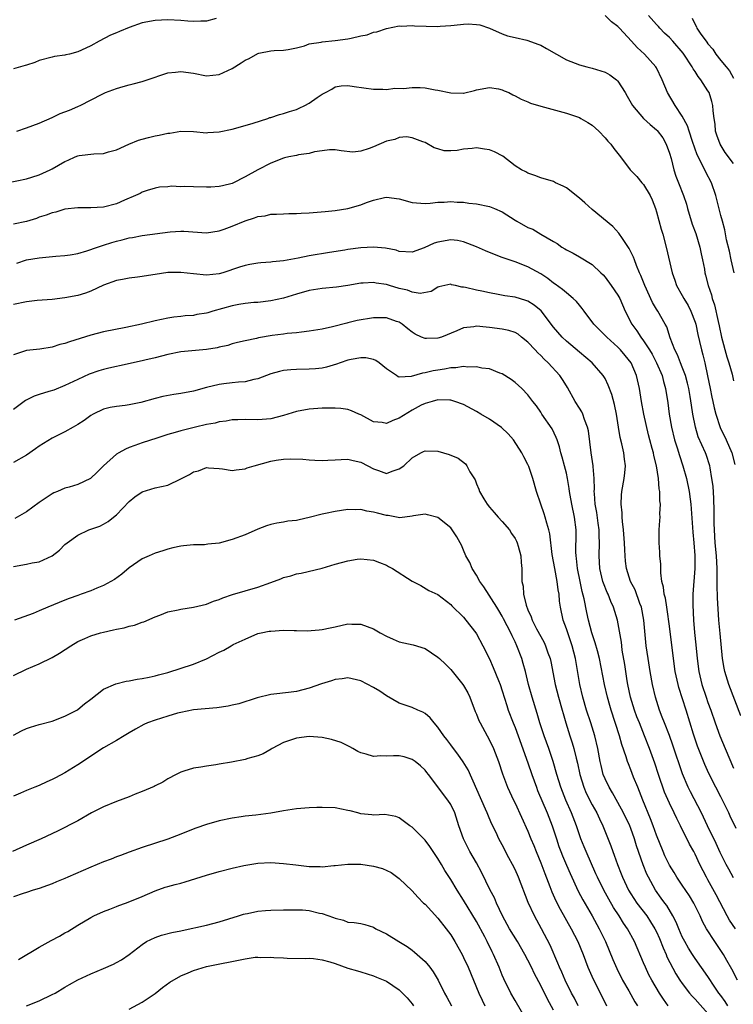
# Model space of a CAD drawing. Units: inches. Extents: x 2544000 to 2547000, y 1557000 to 1560000.
# Drawn here: x 2544532 to 2544643, y 1557761 to 1557914 of the extents above; entities that cross this region are included whole.
import ezdxf

# ---------------------------------------------------------------- set-up
doc = ezdxf.new("R2010")
doc.units = ezdxf.units.IN
doc.header["$MEASUREMENT"] = 0
doc.layers.add('LD25441557_2ft', color=95, linetype='Continuous')

msp = doc.modelspace()

# ---------------------------------------------------------------- linework, layer by layer
at = {"layer": 'LD25441557_2ft'}
for points, elevation in [([(2544562.53, 1557914.53), (2544561, 1557914.11), (2544560.11, 1557914.11), (2544559, 1557914.08), (2544558.12, 1557914.13), (2544557, 1557914.22), (2544555, 1557914.33), (2544553, 1557914.24), (2544551, 1557913.84), (2544549, 1557913.12), (2544547.49, 1557912.51), (2544547, 1557912.28), (2544546.08, 1557911.92), (2544544.31, 1557911), (2544543, 1557910.29), (2544541.59, 1557909.59), (2544541, 1557909.34), (2544539.71, 1557909), (2544539.13, 1557908.87), (2544539, 1557908.81), (2544537.37, 1557908.63), (2544537, 1557908.52), (2544535, 1557907.98), (2544534.32, 1557907.68), (2544533, 1557907.28), (2544532.8, 1557907.2), (2544531, 1557906.7)], 7922), ([(2544643.06, 1557875), (2544642.59, 1557877), (2544642.34, 1557878.34), (2544641.91, 1557880.09), (2544641.65, 1557881.65), (2544641.24, 1557883), (2544641, 1557883.91), (2544640.24, 1557887), (2544639.53, 1557889), (2544638.65, 1557890.65), (2544638.05, 1557891.95), (2544637.33, 1557893.33), (2544636.59, 1557895.41), (2544636.06, 1557897), (2544635.82, 1557897.82), (2544635, 1557899.34), (2544633.9, 1557901), (2544632.71, 1557903), (2544631.86, 1557905), (2544631, 1557906.86), (2544630.92, 1557907), (2544629.13, 1557909), (2544628.01, 1557910.01), (2544627.11, 1557911), (2544625.25, 1557913), (2544625.12, 1557913.12), (2544625, 1557913.26), (2544624.01, 1557914.01), (2544623, 1557915.01)], 7922), ([(2544643, 1557891.96), (2544641.7, 1557893.7), (2544640.89, 1557895), (2544640.4, 1557896.4), (2544640.2, 1557897), (2544640.1, 1557898.1), (2544639.96, 1557899), (2544639.81, 1557900.19), (2544639.78, 1557901), (2544639.62, 1557901.62), (2544639.17, 1557903), (2544639, 1557903.29), (2544637.89, 1557905), (2544637.49, 1557905.49), (2544637, 1557906.28), (2544636.7, 1557906.7), (2544636.57, 1557907), (2544635.26, 1557909), (2544635.15, 1557909.15), (2544633.54, 1557911), (2544633, 1557911.57), (2544632.26, 1557912.26), (2544631.54, 1557913), (2544631.3, 1557913.3), (2544631, 1557913.61), (2544629.73, 1557915)], 7920), ([(2544636.56, 1557914.56), (2544637, 1557913.59), (2544637.21, 1557913.21), (2544637.29, 1557913), (2544637.9, 1557912.1), (2544638.71, 1557911), (2544638.84, 1557910.84), (2544639, 1557910.61), (2544639.76, 1557909.76), (2544640.24, 1557909), (2544641, 1557908.02), (2544641.83, 1557907), (2544642.37, 1557906.37), (2544643, 1557905.24)], 7918), ([(2544531.52, 1557897), (2544533, 1557897.53), (2544535, 1557898.27), (2544537, 1557899.15), (2544538.26, 1557899.74), (2544539.71, 1557900.29), (2544541, 1557900.85), (2544541.11, 1557900.89), (2544541.38, 1557901), (2544544.76, 1557902.76), (2544545.29, 1557903), (2544547, 1557903.62), (2544548.04, 1557903.96), (2544549, 1557904.2), (2544549.61, 1557904.39), (2544551, 1557904.74), (2544551.8, 1557905), (2544553, 1557905.43), (2544553.61, 1557905.61), (2544555, 1557906.08), (2544556.18, 1557906.18), (2544557, 1557906.3), (2544559, 1557906.04), (2544561, 1557905.64), (2544563, 1557905.8), (2544565, 1557906.76), (2544566.38, 1557907.62), (2544567, 1557908.07), (2544567.67, 1557908.33), (2544569, 1557909.09), (2544569.13, 1557909.13), (2544571, 1557909.5), (2544571.55, 1557909.55), (2544573, 1557909.61), (2544573.71, 1557909.71), (2544575, 1557909.98), (2544576.27, 1557910.27), (2544577, 1557910.57), (2544578.86, 1557910.86), (2544579, 1557910.91), (2544581, 1557911.09), (2544583, 1557911.36), (2544583.49, 1557911.49), (2544585, 1557911.82), (2544585.99, 1557912.01), (2544587, 1557912.4), (2544587.52, 1557912.48), (2544589, 1557912.98), (2544591, 1557913.37), (2544591.33, 1557913.33), (2544593, 1557913.42), (2544593.37, 1557913.37), (2544597, 1557913.29), (2544597.34, 1557913.34), (2544599, 1557913.43), (2544599.51, 1557913.51), (2544601, 1557913.65), (2544601.69, 1557913.69), (2544603, 1557913.62), (2544603.54, 1557913.54), (2544605, 1557913), (2544607, 1557912.16), (2544607.85, 1557911.85), (2544609, 1557911.57), (2544610.83, 1557911.17), (2544611, 1557911.12), (2544612.56, 1557910.56), (2544613, 1557910.38), (2544613.89, 1557909.89), (2544617, 1557908.12), (2544619, 1557907.3), (2544620.14, 1557907), (2544621, 1557906.8), (2544623, 1557906.21), (2544623.75, 1557905.75), (2544624.79, 1557905), (2544624.91, 1557904.91), (2544625, 1557904.8), (2544626.13, 1557903), (2544626.44, 1557902.44), (2544627.29, 1557901), (2544628.99, 1557898.99), (2544630.03, 1557898.03), (2544631, 1557897.23), (2544631.11, 1557897.11), (2544631.96, 1557895.96), (2544632.52, 1557895), (2544633, 1557893.6), (2544633.26, 1557892.74), (2544633.7, 1557891), (2544634.03, 1557890.03), (2544634.44, 1557889), (2544635.19, 1557887), (2544635.64, 1557885.64), (2544635.81, 1557885), (2544636.56, 1557882.56), (2544637.1, 1557881.1), (2544637.74, 1557879), (2544637.94, 1557877.94), (2544638.16, 1557877), (2544638.44, 1557875.56), (2544638.52, 1557875), (2544638.62, 1557874.62), (2544639.04, 1557873), (2544639.55, 1557871.55), (2544639.68, 1557871), (2544640.03, 1557870.03), (2544640.57, 1557867.43), (2544640.75, 1557866.75), (2544641.12, 1557865), (2544641.92, 1557861.92), (2544642.24, 1557861), (2544642.77, 1557859.23), (2544643, 1557858.19)], 7924), ([(2544530.03, 1557889), (2544533, 1557889.62), (2544533.86, 1557889.86), (2544535, 1557890.23), (2544536.68, 1557891), (2544537, 1557891.15), (2544539, 1557892.32), (2544539.5, 1557892.5), (2544540.59, 1557893), (2544541, 1557893.17), (2544541.21, 1557893.21), (2544543.49, 1557893.49), (2544545, 1557893.55), (2544545.79, 1557893.79), (2544547, 1557894.12), (2544548.94, 1557895), (2544550.41, 1557895.59), (2544551, 1557895.78), (2544552.01, 1557896.01), (2544553, 1557896.27), (2544553.63, 1557896.37), (2544555, 1557896.69), (2544555.29, 1557896.71), (2544557, 1557897.02), (2544559, 1557896.96), (2544561, 1557896.76), (2544561.21, 1557896.79), (2544563, 1557896.91), (2544565, 1557897.34), (2544567, 1557897.89), (2544568.27, 1557898.27), (2544570.56, 1557899), (2544570.88, 1557899.12), (2544571, 1557899.14), (2544572.38, 1557899.62), (2544573, 1557899.74), (2544573.94, 1557900.06), (2544575, 1557900.39), (2544575.43, 1557900.57), (2544576.32, 1557901), (2544577, 1557901.37), (2544578.23, 1557902.23), (2544579, 1557902.74), (2544579.53, 1557903), (2544580.48, 1557903.52), (2544581, 1557903.91), (2544581.96, 1557904.04), (2544583, 1557904.13), (2544583.96, 1557903.96), (2544587, 1557903.54), (2544588.46, 1557903.54), (2544589, 1557903.49), (2544590.31, 1557903.69), (2544591.64, 1557903.64), (2544593, 1557903.8), (2544594.22, 1557903.78), (2544595, 1557903.73), (2544596.56, 1557903.44), (2544597, 1557903.38), (2544599, 1557902.97), (2544600.94, 1557902.94), (2544601, 1557902.93), (2544602.69, 1557903.31), (2544603, 1557903.43), (2544605, 1557903.82), (2544606.41, 1557903.59), (2544607, 1557903.46), (2544607.3, 1557903.3), (2544608.03, 1557903), (2544608.66, 1557902.66), (2544609, 1557902.53), (2544609.97, 1557901.97), (2544611, 1557901.57), (2544611.39, 1557901.39), (2544613, 1557900.9), (2544615.87, 1557900.13), (2544617, 1557899.8), (2544619, 1557899.11), (2544619.23, 1557899), (2544620.34, 1557898.34), (2544621, 1557897.93), (2544622.02, 1557897), (2544623, 1557895.98), (2544623.43, 1557895.43), (2544623.89, 1557895), (2544624.34, 1557894.34), (2544625.42, 1557893), (2544626.92, 1557891), (2544627.95, 1557889.95), (2544628.74, 1557889), (2544629, 1557888.72), (2544630.02, 1557887), (2544630.31, 1557886.31), (2544630.83, 1557885), (2544631, 1557884.47), (2544631.75, 1557881.75), (2544631.98, 1557881), (2544632.5, 1557879), (2544633.44, 1557875), (2544633.86, 1557873.86), (2544634.12, 1557873), (2544635, 1557871.47), (2544635.24, 1557871), (2544635.9, 1557869.9), (2544636.34, 1557869), (2544637, 1557867.3), (2544637.1, 1557867), (2544637.42, 1557865.42), (2544637.71, 1557864.29), (2544637.99, 1557863), (2544638.22, 1557862.22), (2544638.51, 1557861), (2544638.95, 1557858.95), (2544639.33, 1557857), (2544639.63, 1557855.63), (2544639.75, 1557855), (2544639.98, 1557853.98), (2544640.22, 1557853), (2544640.92, 1557850.92), (2544641.85, 1557849), (2544642.73, 1557847), (2544643.19, 1557845.19)], 7926), ([(2544644.11, 1557806.11), (2544642.23, 1557811), (2544641.61, 1557813), (2544641.51, 1557813.51), (2544641.28, 1557815), (2544640.89, 1557818.89), (2544640.7, 1557821), (2544640.47, 1557824.47), (2544640.41, 1557826.41), (2544640.41, 1557829), (2544640.31, 1557831), (2544640.12, 1557833), (2544640, 1557835), (2544639.98, 1557836.02), (2544639.97, 1557837.97), (2544639.92, 1557839.92), (2544639.8, 1557841.8), (2544639.63, 1557843), (2544639.32, 1557844.68), (2544639.27, 1557845), (2544638.72, 1557846.72), (2544638.62, 1557847), (2544637.5, 1557849.5), (2544637.04, 1557851), (2544636.66, 1557853), (2544636.42, 1557854.42), (2544636.23, 1557855.77), (2544636.02, 1557857), (2544635.83, 1557857.83), (2544635.52, 1557859), (2544635, 1557860.34), (2544634.72, 1557861), (2544634.24, 1557862.24), (2544633.84, 1557863), (2544633.14, 1557864.86), (2544632.59, 1557866.59), (2544632.34, 1557867), (2544631.21, 1557869), (2544631, 1557869.32), (2544630.38, 1557870.38), (2544629.18, 1557873), (2544628.58, 1557874.58), (2544628.37, 1557875), (2544627.88, 1557876.12), (2544627.56, 1557877), (2544627.43, 1557877.43), (2544626.77, 1557878.77), (2544625.7, 1557880.3), (2544625.15, 1557881.15), (2544624.21, 1557882.21), (2544621, 1557884.84), (2544619.87, 1557885.87), (2544619, 1557886.6), (2544617, 1557888.19), (2544616.47, 1557888.47), (2544615.3, 1557889), (2544615, 1557889.16), (2544613, 1557889.77), (2544612.1, 1557890.1), (2544611, 1557890.47), (2544610.67, 1557890.67), (2544610.01, 1557891), (2544609, 1557891.64), (2544607.1, 1557893.1), (2544605.79, 1557893.79), (2544605, 1557894.09), (2544604.23, 1557894.23), (2544603, 1557894.41), (2544602.33, 1557894.33), (2544601, 1557894.21), (2544600.02, 1557894.02), (2544599, 1557893.94), (2544597.96, 1557893.96), (2544597, 1557894.24), (2544596.43, 1557894.43), (2544595, 1557895.27), (2544594.63, 1557895.37), (2544593, 1557896), (2544592.12, 1557896.12), (2544591, 1557896.01), (2544590.28, 1557895.72), (2544589, 1557895.45), (2544587, 1557894.6), (2544586.33, 1557894.33), (2544585, 1557893.91), (2544583.76, 1557893.76), (2544581.94, 1557893.94), (2544581, 1557894.12), (2544580.13, 1557894.13), (2544579, 1557893.96), (2544577.82, 1557893.82), (2544577, 1557893.56), (2544575.34, 1557893.34), (2544575, 1557893.25), (2544573.8, 1557893), (2544573.16, 1557892.84), (2544573, 1557892.82), (2544571, 1557892.04), (2544568.98, 1557891.02), (2544567, 1557889.89), (2544565.08, 1557888.92), (2544565, 1557888.89), (2544563.49, 1557888.51), (2544563, 1557888.41), (2544561.68, 1557888.32), (2544561, 1557888.3), (2544559, 1557888.33), (2544557.59, 1557888.41), (2544557, 1557888.38), (2544555.55, 1557888.45), (2544555, 1557888.38), (2544553.69, 1557888.31), (2544553, 1557888.17), (2544551.8, 1557887.8), (2544551, 1557887.53), (2544550.68, 1557887.32), (2544549.97, 1557887), (2544548.28, 1557886.28), (2544547, 1557885.69), (2544545, 1557885.18), (2544543, 1557885.08), (2544541, 1557885.08), (2544539, 1557884.86), (2544537.56, 1557884.44), (2544537, 1557884.33), (2544536.06, 1557883.94), (2544535, 1557883.62), (2544534.55, 1557883.45), (2544533, 1557882.94), (2544531, 1557882.55)], 7928), ([(2544531.52, 1557876.48), (2544533, 1557876.99), (2544535, 1557877.34), (2544537.57, 1557877.57), (2544539, 1557877.67), (2544539.79, 1557877.79), (2544541, 1557878.01), (2544542.41, 1557878.41), (2544544.07, 1557879), (2544545, 1557879.31), (2544546.28, 1557879.72), (2544547, 1557879.91), (2544547.89, 1557880.11), (2544549, 1557880.42), (2544549.51, 1557880.49), (2544551, 1557880.78), (2544555.35, 1557881.35), (2544557, 1557881.47), (2544557.47, 1557881.47), (2544561, 1557881.21), (2544563, 1557881.52), (2544563.78, 1557881.78), (2544565, 1557882.24), (2544567, 1557883.06), (2544568.49, 1557883.51), (2544569, 1557883.72), (2544570.15, 1557883.85), (2544571, 1557884.08), (2544571.92, 1557884.08), (2544573, 1557884.17), (2544573.79, 1557884.21), (2544575, 1557884.22), (2544575.72, 1557884.28), (2544577, 1557884.33), (2544579.48, 1557884.52), (2544581, 1557884.67), (2544583, 1557884.97), (2544585, 1557885.55), (2544585.9, 1557885.9), (2544587, 1557886.29), (2544588.7, 1557886.7), (2544589, 1557886.76), (2544591, 1557886.51), (2544593, 1557885.93), (2544595, 1557885.74), (2544595.8, 1557885.8), (2544597, 1557885.96), (2544597.98, 1557885.98), (2544599, 1557886.1), (2544599.98, 1557885.98), (2544601, 1557885.96), (2544601.82, 1557885.82), (2544603, 1557885.71), (2544605, 1557885.32), (2544605.8, 1557885), (2544607, 1557884.48), (2544609, 1557883.15), (2544609.26, 1557883), (2544611, 1557882.05), (2544611.77, 1557881.77), (2544613, 1557881.01), (2544615, 1557879.84), (2544615.55, 1557879.55), (2544616.26, 1557879), (2544616.74, 1557878.74), (2544617, 1557878.56), (2544618.04, 1557878.04), (2544619, 1557877.48), (2544621, 1557876.26), (2544622.35, 1557875), (2544622.68, 1557874.68), (2544623, 1557874.31), (2544623.97, 1557873), (2544625, 1557871.5), (2544625.27, 1557871), (2544626.15, 1557869), (2544627.18, 1557867), (2544627.95, 1557865.95), (2544628.56, 1557865), (2544629, 1557864.43), (2544629.92, 1557863), (2544630.32, 1557862.32), (2544631.01, 1557861.01), (2544631.87, 1557859), (2544632.08, 1557858.08), (2544632.41, 1557857), (2544632.75, 1557854.75), (2544632.99, 1557853), (2544633.34, 1557851), (2544633.81, 1557849), (2544634.21, 1557847.79), (2544634.57, 1557846.57), (2544635.11, 1557845), (2544635.65, 1557843), (2544636.07, 1557841), (2544636.23, 1557839.77), (2544636.34, 1557839), (2544636.62, 1557835.38), (2544636.66, 1557834.66), (2544636.82, 1557833), (2544636.95, 1557831.05), (2544636.94, 1557829), (2544636.67, 1557825), (2544636.64, 1557823.36), (2544636.75, 1557821), (2544636.92, 1557819.08), (2544637.12, 1557817.12), (2544637.3, 1557815), (2544637.56, 1557813), (2544638.04, 1557811), (2544638.72, 1557809), (2544639, 1557808.18), (2544639.45, 1557807), (2544640.12, 1557805), (2544640.83, 1557803), (2544641.67, 1557801), (2544643, 1557797.99)], 7930), ([(2544643.41, 1557788.59), (2544642.48, 1557790.48), (2544642.25, 1557791), (2544641, 1557793.5), (2544640.21, 1557795), (2544639.16, 1557797.16), (2544638.54, 1557798.54), (2544637.4, 1557801.4), (2544636.77, 1557803.23), (2544635.61, 1557807), (2544634.49, 1557810.49), (2544634.37, 1557811), (2544633.92, 1557813), (2544633.62, 1557815), (2544633, 1557820.07), (2544632.65, 1557822.64), (2544632.58, 1557823), (2544632.38, 1557824.38), (2544632.21, 1557825), (2544632.11, 1557826.11), (2544631.85, 1557827), (2544631.65, 1557828.35), (2544631.66, 1557829.66), (2544631.54, 1557831), (2544631.53, 1557831.53), (2544631.43, 1557833), (2544631.43, 1557833.43), (2544631.42, 1557835), (2544631.54, 1557836.46), (2544631.55, 1557837), (2544631.52, 1557837.52), (2544631.6, 1557839), (2544631.51, 1557839.51), (2544631.5, 1557841), (2544631.41, 1557841.41), (2544631.32, 1557843), (2544631.01, 1557845), (2544630.59, 1557846.59), (2544630.51, 1557847), (2544630.34, 1557847.66), (2544629.97, 1557849), (2544629.77, 1557849.77), (2544629.04, 1557853), (2544628.66, 1557855), (2544628.35, 1557857), (2544627.91, 1557859), (2544627.04, 1557861), (2544626.14, 1557862.14), (2544625.42, 1557863), (2544625, 1557863.44), (2544623.25, 1557865), (2544623, 1557865.26), (2544622.11, 1557866.11), (2544621.24, 1557867), (2544619.77, 1557869), (2544619.46, 1557869.46), (2544619, 1557869.97), (2544618.54, 1557870.54), (2544618.05, 1557871), (2544617, 1557871.87), (2544616.4, 1557872.4), (2544615.24, 1557873.24), (2544615, 1557873.4), (2544614.09, 1557874.09), (2544613, 1557874.81), (2544611, 1557875.94), (2544609, 1557876.71), (2544607.28, 1557877.28), (2544607, 1557877.39), (2544605.81, 1557877.81), (2544604.41, 1557878.41), (2544603, 1557879.04), (2544601, 1557879.82), (2544600.03, 1557880.03), (2544599, 1557880.09), (2544597, 1557879.74), (2544596.42, 1557879.58), (2544594.85, 1557878.85), (2544593, 1557878.21), (2544591, 1557878.32), (2544590.5, 1557878.5), (2544588.83, 1557878.83), (2544587, 1557878.98), (2544585, 1557878.88), (2544583, 1557878.6), (2544582.5, 1557878.5), (2544580.12, 1557878.12), (2544577, 1557877.64), (2544575.28, 1557877.28), (2544573, 1557876.86), (2544571.29, 1557876.71), (2544571, 1557876.66), (2544569.45, 1557876.55), (2544569, 1557876.49), (2544567.73, 1557876.27), (2544567, 1557876.11), (2544566.15, 1557875.85), (2544563.56, 1557875), (2544563, 1557874.83), (2544561, 1557874.6), (2544559, 1557874.81), (2544557, 1557875.06), (2544554.98, 1557875.02), (2544553, 1557874.75), (2544552.67, 1557874.67), (2544551, 1557874.43), (2544550.3, 1557874.3), (2544549, 1557874.16), (2544547.96, 1557873.96), (2544547, 1557873.81), (2544545, 1557873.09), (2544543, 1557872.15), (2544542.18, 1557871.82), (2544541, 1557871.47), (2544539, 1557871.1), (2544537, 1557870.86), (2544534.67, 1557870.67), (2544533, 1557870.5), (2544531, 1557870.05)], 7932), ([(2544643, 1557780.89), (2544642.24, 1557782.24), (2544641.84, 1557783), (2544640.88, 1557784.88), (2544640.26, 1557786.26), (2544638.93, 1557789), (2544638.33, 1557790.33), (2544638, 1557791), (2544636.28, 1557794.28), (2544635.92, 1557795), (2544635.06, 1557797.06), (2544633.56, 1557801.56), (2544633, 1557803.06), (2544632.22, 1557805), (2544631.9, 1557805.9), (2544631.45, 1557807), (2544630.86, 1557809), (2544630.39, 1557811), (2544630, 1557813), (2544629.68, 1557815), (2544629.41, 1557817), (2544629.05, 1557821), (2544628.65, 1557823), (2544628.42, 1557823.58), (2544627.67, 1557825.67), (2544626.98, 1557827), (2544626.31, 1557829), (2544626.17, 1557830.17), (2544626.1, 1557831), (2544626.09, 1557831.91), (2544626.03, 1557833), (2544625.89, 1557835), (2544625.7, 1557836.3), (2544625.65, 1557837), (2544625.65, 1557837.65), (2544625.48, 1557839), (2544625.56, 1557840.44), (2544625.62, 1557841), (2544625.99, 1557843), (2544626.09, 1557843.91), (2544626.17, 1557845), (2544626.01, 1557846.01), (2544625.91, 1557847), (2544625.62, 1557848.38), (2544625.37, 1557849.37), (2544625.1, 1557851), (2544624.8, 1557853), (2544624.49, 1557854.49), (2544624.06, 1557856.06), (2544623.5, 1557857.5), (2544623, 1557858.53), (2544622.72, 1557859), (2544621.01, 1557861), (2544619, 1557862.63), (2544617, 1557864.35), (2544616.32, 1557865), (2544615, 1557866.55), (2544613.05, 1557869.05), (2544611.96, 1557869.96), (2544611, 1557870.59), (2544610.7, 1557870.7), (2544609, 1557871.19), (2544607.4, 1557871.4), (2544606.37, 1557871.63), (2544605, 1557871.89), (2544603.85, 1557872.15), (2544603, 1557872.31), (2544601.28, 1557872.72), (2544601, 1557872.75), (2544600.73, 1557872.73), (2544599.76, 1557873), (2544599.14, 1557873.14), (2544599, 1557873.23), (2544597.17, 1557872.83), (2544597, 1557872.77), (2544595.94, 1557872.06), (2544594.25, 1557871.75), (2544593, 1557871.97), (2544592.27, 1557872.27), (2544591, 1557872.54), (2544589.45, 1557873), (2544589, 1557873.15), (2544587.4, 1557873.4), (2544587, 1557873.5), (2544585.4, 1557873.4), (2544585, 1557873.39), (2544583, 1557873), (2544581.25, 1557872.75), (2544579, 1557872.55), (2544577.65, 1557872.35), (2544577, 1557872.23), (2544575, 1557871.66), (2544573, 1557871.05), (2544571, 1557870.61), (2544569, 1557870.39), (2544568.35, 1557870.35), (2544567, 1557870.2), (2544566.05, 1557870.05), (2544565, 1557869.83), (2544562.02, 1557869), (2544561.23, 1557868.77), (2544561, 1557868.69), (2544559.52, 1557868.48), (2544559, 1557868.34), (2544557.71, 1557868.29), (2544557, 1557868.2), (2544555.92, 1557868.08), (2544555, 1557867.95), (2544553, 1557867.52), (2544550.91, 1557867), (2544548.48, 1557866.48), (2544545, 1557865.79), (2544543, 1557865.29), (2544539.72, 1557864.28), (2544539, 1557864.01), (2544538.18, 1557863.82), (2544537, 1557863.44), (2544535.11, 1557863.11), (2544533, 1557862.89), (2544531, 1557862.25)], 7934), ([(2544643.27, 1557773), (2544642.35, 1557774.35), (2544641.99, 1557775), (2544640.27, 1557778.27), (2544639, 1557780.61), (2544638.78, 1557781), (2544637.75, 1557783), (2544637, 1557784.6), (2544636.79, 1557785), (2544636.13, 1557786.13), (2544634.74, 1557789), (2544634.14, 1557790.14), (2544633.75, 1557791), (2544633, 1557792.54), (2544632.25, 1557794.25), (2544631.3, 1557797), (2544630.73, 1557798.73), (2544629.93, 1557801), (2544629.15, 1557803), (2544628.33, 1557805), (2544627.96, 1557805.96), (2544627.59, 1557807), (2544626.98, 1557809), (2544626.54, 1557811), (2544626.44, 1557811.56), (2544626.21, 1557813), (2544626.06, 1557814.06), (2544625.68, 1557816.32), (2544625.59, 1557817), (2544625.53, 1557817.54), (2544624.92, 1557821), (2544624.33, 1557823), (2544623.89, 1557823.89), (2544623.46, 1557825), (2544623.3, 1557825.3), (2544622.73, 1557826.73), (2544622.66, 1557827), (2544622.21, 1557829), (2544622.08, 1557831), (2544622.12, 1557833), (2544622.07, 1557834.07), (2544622.07, 1557835), (2544621.93, 1557836.07), (2544621.7, 1557837.7), (2544621.48, 1557839), (2544621.33, 1557840.67), (2544621.32, 1557841), (2544621.35, 1557841.35), (2544621.31, 1557843), (2544621.14, 1557844.86), (2544621.15, 1557845), (2544620.82, 1557847), (2544620.4, 1557850.4), (2544620.28, 1557851), (2544619.8, 1557852.2), (2544619.56, 1557853), (2544619.38, 1557853.38), (2544619, 1557853.96), (2544618.37, 1557855), (2544617.16, 1557857.16), (2544617, 1557857.4), (2544616.38, 1557858.39), (2544615.96, 1557859), (2544614.14, 1557861), (2544613.55, 1557861.56), (2544613, 1557862.12), (2544612.53, 1557862.53), (2544612.12, 1557863), (2544611, 1557864.21), (2544610.02, 1557865), (2544609.47, 1557865.47), (2544609, 1557865.71), (2544608.04, 1557866.04), (2544607, 1557866.22), (2544605, 1557866.5), (2544604.51, 1557866.51), (2544603, 1557866.68), (2544602.6, 1557866.6), (2544601, 1557866.41), (2544599.96, 1557865.96), (2544597.54, 1557865), (2544597, 1557864.81), (2544595.21, 1557864.79), (2544595, 1557864.77), (2544594.45, 1557865), (2544593.47, 1557865.47), (2544593, 1557865.77), (2544592.3, 1557866.3), (2544591.46, 1557867), (2544591, 1557867.29), (2544590.57, 1557867.43), (2544589, 1557867.99), (2544588.03, 1557867.97), (2544587, 1557867.99), (2544584.45, 1557867.55), (2544583, 1557867.21), (2544582.82, 1557867.18), (2544580.59, 1557866.59), (2544579, 1557866.22), (2544577, 1557865.89), (2544575.78, 1557865.78), (2544575, 1557865.66), (2544573.53, 1557865.53), (2544573, 1557865.45), (2544571.22, 1557865.22), (2544569.12, 1557864.88), (2544568.78, 1557864.78), (2544567, 1557864.42), (2544565.85, 1557864.15), (2544565, 1557863.93), (2544564.32, 1557863.68), (2544563, 1557863.42), (2544562.69, 1557863.31), (2544561, 1557863.06), (2544557, 1557862.68), (2544555, 1557862.31), (2544553, 1557861.79), (2544551.43, 1557861.43), (2544551, 1557861.31), (2544547.47, 1557860.53), (2544547, 1557860.44), (2544545.83, 1557860.17), (2544545, 1557859.96), (2544544.25, 1557859.75), (2544542.78, 1557859.22), (2544541, 1557858.41), (2544539, 1557857.44), (2544537.25, 1557856.75), (2544536.51, 1557856.51), (2544535, 1557856.08), (2544534.19, 1557855.81), (2544532.87, 1557855.13), (2544531, 1557853.71)], 7936), ([(2544643.59, 1557765), (2544642.72, 1557766.72), (2544641.95, 1557768.05), (2544641.43, 1557769), (2544640.05, 1557771), (2544638.77, 1557773), (2544638.15, 1557774.15), (2544637.77, 1557775), (2544636.78, 1557777), (2544636.11, 1557778.11), (2544635, 1557779.8), (2544634.18, 1557781), (2544633.74, 1557781.74), (2544633, 1557782.91), (2544632.32, 1557784.32), (2544632.02, 1557785), (2544631, 1557787.55), (2544630.5, 1557789), (2544630.09, 1557790.09), (2544628.87, 1557793), (2544628.36, 1557794.36), (2544628.07, 1557795), (2544627.44, 1557796.56), (2544627, 1557797.73), (2544626.63, 1557798.63), (2544626.49, 1557799), (2544626.29, 1557799.71), (2544625.62, 1557801.63), (2544625.24, 1557803), (2544623.93, 1557807), (2544623.72, 1557807.72), (2544623.38, 1557809), (2544622.92, 1557811), (2544622.13, 1557815), (2544621.8, 1557816.2), (2544621.47, 1557817.47), (2544620.92, 1557819), (2544620.4, 1557821), (2544620.15, 1557822.15), (2544619.73, 1557824.27), (2544619.44, 1557825.44), (2544619.11, 1557827), (2544618.72, 1557829), (2544618.56, 1557830.56), (2544618.49, 1557831), (2544618.47, 1557831.53), (2544618.49, 1557834.49), (2544618.48, 1557835), (2544618.24, 1557837), (2544617.82, 1557839), (2544617.57, 1557840.43), (2544617.48, 1557841), (2544617.43, 1557841.43), (2544617.18, 1557843), (2544617, 1557843.81), (2544616.7, 1557845), (2544616.34, 1557846.34), (2544616.11, 1557847), (2544615.92, 1557847.92), (2544615.53, 1557849), (2544615.4, 1557849.4), (2544614.75, 1557850.75), (2544613.19, 1557853), (2544613, 1557853.31), (2544612.31, 1557854.31), (2544611.77, 1557855), (2544611, 1557856.01), (2544610.03, 1557857), (2544609, 1557857.93), (2544608.4, 1557858.4), (2544607, 1557859.27), (2544606.61, 1557859.39), (2544605, 1557860.04), (2544603.82, 1557860.18), (2544603, 1557860.39), (2544601.68, 1557860.32), (2544601, 1557860.41), (2544599.81, 1557860.19), (2544599, 1557860.19), (2544598.02, 1557859.98), (2544597, 1557859.85), (2544596.27, 1557859.73), (2544595, 1557859.42), (2544594.6, 1557859.4), (2544592.85, 1557858.85), (2544591, 1557858.78), (2544590.8, 1557858.8), (2544590.55, 1557859), (2544589, 1557860.06), (2544587.88, 1557861), (2544587.37, 1557861.37), (2544587, 1557861.51), (2544585.77, 1557861.77), (2544585, 1557861.79), (2544583.52, 1557861.52), (2544583, 1557861.4), (2544581.81, 1557861), (2544581.23, 1557860.77), (2544579.69, 1557860.31), (2544579, 1557860.17), (2544577.95, 1557860.05), (2544577, 1557859.99), (2544575, 1557859.95), (2544574.1, 1557859.9), (2544573, 1557859.8), (2544572.34, 1557859.66), (2544571, 1557859.28), (2544569, 1557858.49), (2544568.39, 1557858.39), (2544567, 1557858.03), (2544565.97, 1557857.97), (2544565, 1557857.87), (2544563.7, 1557857.7), (2544563, 1557857.63), (2544561, 1557857.13), (2544559, 1557856.6), (2544557, 1557856.23), (2544555.93, 1557856.07), (2544554.23, 1557855.76), (2544553, 1557855.44), (2544550.82, 1557854.82), (2544549, 1557854.44), (2544548.35, 1557854.35), (2544547, 1557854.21), (2544546.02, 1557854.02), (2544545, 1557853.79), (2544543.36, 1557853), (2544543, 1557852.81), (2544541.96, 1557852.04), (2544541, 1557851.41), (2544540.26, 1557851), (2544539, 1557850.25), (2544537, 1557849.3), (2544535, 1557848.05), (2544534.4, 1557847.6), (2544533, 1557846.63), (2544531, 1557845.48)], 7938), ([(2544642.1, 1557761), (2544641.67, 1557761.67), (2544641, 1557762.61), (2544640.7, 1557763), (2544640.07, 1557763.93), (2544639, 1557765.56), (2544637, 1557768.36), (2544636.58, 1557769), (2544635.98, 1557769.98), (2544635.38, 1557771), (2544635, 1557771.75), (2544634.46, 1557773), (2544634.04, 1557774.04), (2544633.54, 1557775), (2544632.59, 1557776.59), (2544632.27, 1557777), (2544631.75, 1557777.75), (2544630.82, 1557779), (2544629.74, 1557781), (2544629.5, 1557781.5), (2544628.95, 1557782.95), (2544627.91, 1557785.91), (2544627.57, 1557787), (2544627, 1557788.59), (2544626.84, 1557789), (2544625.89, 1557791), (2544625, 1557792.64), (2544624.15, 1557794.15), (2544623.62, 1557795), (2544623, 1557796.29), (2544622.71, 1557797), (2544622.37, 1557798.37), (2544622.24, 1557799), (2544621.88, 1557801), (2544621.4, 1557803), (2544620.78, 1557805), (2544620.13, 1557807), (2544619.53, 1557809), (2544619.05, 1557811), (2544618.38, 1557815), (2544617.88, 1557817), (2544617.19, 1557819), (2544617, 1557819.63), (2544616.5, 1557821), (2544616.08, 1557823), (2544615.93, 1557823.93), (2544615.86, 1557825), (2544615.71, 1557825.71), (2544615.57, 1557827), (2544615.19, 1557829), (2544615, 1557830.12), (2544614.79, 1557831.21), (2544614.42, 1557834.42), (2544614.27, 1557835), (2544613.93, 1557836.07), (2544613.69, 1557837), (2544613.52, 1557837.52), (2544613, 1557839), (2544612.32, 1557841), (2544611.76, 1557843), (2544611.13, 1557844.87), (2544611, 1557845.19), (2544610.35, 1557846.35), (2544610.06, 1557847), (2544608.77, 1557849), (2544607.93, 1557849.93), (2544606.91, 1557850.91), (2544605, 1557852.25), (2544603.69, 1557853), (2544603, 1557853.44), (2544601, 1557854.51), (2544599.65, 1557855), (2544599.15, 1557855.15), (2544599, 1557855.17), (2544598.84, 1557855.16), (2544597, 1557855.22), (2544596.1, 1557855), (2544595, 1557854.68), (2544594.4, 1557854.4), (2544593, 1557853.65), (2544591, 1557852.4), (2544589.99, 1557852.01), (2544589, 1557851.57), (2544588.31, 1557851.69), (2544587, 1557851.84), (2544585, 1557852.88), (2544584.69, 1557853), (2544583.55, 1557853.55), (2544583, 1557853.72), (2544581.88, 1557853.88), (2544581, 1557853.94), (2544579, 1557853.95), (2544577, 1557853.81), (2544575, 1557853.42), (2544573, 1557852.81), (2544571, 1557852.3), (2544569, 1557852.13), (2544567, 1557852.18), (2544565.86, 1557852.14), (2544565, 1557852.13), (2544564.07, 1557851.93), (2544563, 1557851.82), (2544562.37, 1557851.63), (2544561, 1557851.38), (2544559.3, 1557851), (2544557, 1557850.43), (2544556.16, 1557850.16), (2544555, 1557849.83), (2544553.3, 1557849.3), (2544551, 1557848.54), (2544549.88, 1557848.12), (2544549, 1557847.83), (2544548.41, 1557847.59), (2544547.35, 1557847), (2544547, 1557846.78), (2544544.99, 1557845), (2544544, 1557844), (2544542.99, 1557843.01), (2544541, 1557842.07), (2544539.66, 1557841.66), (2544539, 1557841.48), (2544537.86, 1557841), (2544537.24, 1557840.76), (2544537, 1557840.63), (2544535, 1557839.28), (2544533, 1557837.81), (2544531.2, 1557836.8)], 7940), ([(2544531, 1557829.34), (2544533, 1557829.66), (2544533.87, 1557829.87), (2544535, 1557830.07), (2544536.98, 1557831), (2544538.14, 1557831.86), (2544539, 1557832.74), (2544539.33, 1557833), (2544541, 1557834.18), (2544542.7, 1557835), (2544544.4, 1557835.6), (2544545, 1557835.89), (2544545.69, 1557836.31), (2544546.52, 1557837), (2544547, 1557837.37), (2544549, 1557839.42), (2544549.87, 1557840.13), (2544551, 1557840.91), (2544553, 1557841.53), (2544555, 1557841.99), (2544557, 1557842.94), (2544558.37, 1557843.63), (2544559, 1557844.03), (2544559.78, 1557844.22), (2544561, 1557844.71), (2544561.33, 1557844.67), (2544563, 1557844.58), (2544563.48, 1557844.52), (2544565, 1557844.24), (2544565.63, 1557844.37), (2544567, 1557844.5), (2544567.35, 1557844.65), (2544568.42, 1557845), (2544571, 1557845.69), (2544571.84, 1557845.84), (2544573, 1557845.99), (2544574.07, 1557846.07), (2544576.01, 1557846.01), (2544577, 1557845.9), (2544577.88, 1557845.88), (2544579, 1557845.79), (2544579.86, 1557845.86), (2544581, 1557845.9), (2544581.97, 1557845.97), (2544583, 1557846.01), (2544583.81, 1557845.81), (2544585, 1557845.57), (2544586.08, 1557845), (2544587, 1557844.49), (2544587.76, 1557844.24), (2544589, 1557843.8), (2544589.87, 1557844.13), (2544591, 1557844.5), (2544591.69, 1557845), (2544593, 1557846.24), (2544594.32, 1557847), (2544594.78, 1557847.22), (2544595, 1557847.31), (2544597, 1557847.25), (2544597.89, 1557847), (2544598.73, 1557846.73), (2544600.15, 1557846.15), (2544601.3, 1557845.3), (2544601.52, 1557845), (2544601.98, 1557844.02), (2544602.78, 1557842.78), (2544603, 1557842.18), (2544603.37, 1557841.37), (2544603.47, 1557841), (2544604.14, 1557839.86), (2544604.67, 1557839), (2544605, 1557838.56), (2544605.74, 1557837.74), (2544606.37, 1557837), (2544607, 1557836.32), (2544608.12, 1557835), (2544608.47, 1557834.47), (2544609, 1557833.69), (2544609.24, 1557833.24), (2544609.35, 1557833), (2544609.5, 1557832.5), (2544609.9, 1557831), (2544609.94, 1557829.94), (2544610.06, 1557829), (2544610.05, 1557827), (2544610.24, 1557826.24), (2544610.29, 1557825), (2544610.71, 1557823.29), (2544610.82, 1557823), (2544610.89, 1557822.89), (2544611, 1557822.59), (2544611.52, 1557821.52), (2544611.66, 1557821), (2544612.36, 1557819.64), (2544613, 1557818.43), (2544613.51, 1557817.51), (2544613.75, 1557817), (2544614.12, 1557815.88), (2544614.44, 1557815), (2544614.55, 1557814.55), (2544615.23, 1557811), (2544615.74, 1557809), (2544616.32, 1557807), (2544616.46, 1557806.46), (2544616.89, 1557805), (2544617.5, 1557803), (2544617.88, 1557801.88), (2544618.14, 1557801), (2544618.5, 1557799.5), (2544618.72, 1557798.72), (2544619.08, 1557797), (2544619.69, 1557795), (2544620.08, 1557794.08), (2544621, 1557792.24), (2544621.7, 1557791), (2544622.11, 1557790.11), (2544622.66, 1557789), (2544623.88, 1557785.88), (2544624.2, 1557785), (2544624.43, 1557784.43), (2544624.94, 1557783), (2544625.52, 1557781.52), (2544625.7, 1557781), (2544626.64, 1557779), (2544627, 1557778.41), (2544627.93, 1557777), (2544629.48, 1557775), (2544630.09, 1557774.09), (2544630.76, 1557773), (2544631, 1557772.5), (2544631.46, 1557771.46), (2544632.02, 1557770.02), (2544632.48, 1557769), (2544632.63, 1557768.63), (2544634.01, 1557766.01), (2544634.65, 1557765), (2544635, 1557764.48), (2544636.15, 1557763), (2544636.54, 1557762.54), (2544637, 1557762.07), (2544639, 1557759.83)], 7942), ([(2544632.83, 1557761), (2544632.07, 1557762.07), (2544631.48, 1557763), (2544630.26, 1557765), (2544629.83, 1557765.83), (2544629.28, 1557767), (2544629, 1557767.69), (2544627.56, 1557771), (2544626.5, 1557773), (2544625.88, 1557773.88), (2544625.21, 1557775), (2544624.32, 1557776.32), (2544623.58, 1557777.58), (2544622.79, 1557779), (2544621.8, 1557781), (2544621.56, 1557781.56), (2544620.05, 1557785), (2544619.75, 1557785.75), (2544619.22, 1557787), (2544619, 1557787.59), (2544618.53, 1557789), (2544617.79, 1557791), (2544616.92, 1557793), (2544616.1, 1557795), (2544615.49, 1557797), (2544614.94, 1557799), (2544614.24, 1557801), (2544613.51, 1557803), (2544612.87, 1557805), (2544612.45, 1557806.45), (2544611.65, 1557809), (2544611.1, 1557811), (2544610.6, 1557813), (2544610.26, 1557814.26), (2544610.03, 1557815), (2544609.29, 1557817), (2544609, 1557817.62), (2544608.53, 1557818.53), (2544608.34, 1557819), (2544607.21, 1557821.21), (2544607, 1557821.6), (2544606.46, 1557822.46), (2544606.16, 1557823), (2544604.16, 1557826.16), (2544603.54, 1557827), (2544603, 1557827.95), (2544602.31, 1557829), (2544601.94, 1557829.94), (2544601.34, 1557831), (2544601, 1557831.85), (2544600.66, 1557832.66), (2544600.44, 1557833), (2544599.93, 1557833.93), (2544599.23, 1557835), (2544599, 1557835.31), (2544597, 1557836.92), (2544595.36, 1557837.36), (2544595, 1557837.45), (2544593.22, 1557837.22), (2544593, 1557837.15), (2544591.09, 1557836.91), (2544589.25, 1557837.25), (2544589, 1557837.23), (2544587.63, 1557837.63), (2544587, 1557837.76), (2544585.93, 1557837.93), (2544585, 1557838.16), (2544584.11, 1557838.11), (2544583, 1557838.19), (2544582.01, 1557838.01), (2544581, 1557837.87), (2544579.54, 1557837.54), (2544579, 1557837.44), (2544577, 1557836.93), (2544575.4, 1557836.6), (2544575, 1557836.5), (2544573.65, 1557836.35), (2544573, 1557836.22), (2544571.93, 1557836.07), (2544571, 1557835.85), (2544570.36, 1557835.64), (2544569, 1557835.15), (2544567, 1557834.27), (2544565, 1557833.52), (2544563, 1557832.96), (2544561.23, 1557832.77), (2544560.69, 1557832.69), (2544559, 1557832.67), (2544557.44, 1557832.56), (2544557, 1557832.49), (2544555.77, 1557832.23), (2544555, 1557832.04), (2544554.22, 1557831.78), (2544553, 1557831.42), (2544552.11, 1557831), (2544551, 1557830.52), (2544549, 1557829.12), (2544547.85, 1557828.15), (2544546.68, 1557827.32), (2544546.15, 1557827), (2544545, 1557826.36), (2544543.95, 1557825.95), (2544543, 1557825.55), (2544541.5, 1557825), (2544541, 1557824.83), (2544539.67, 1557824.33), (2544539, 1557824.09), (2544536.34, 1557823), (2544535, 1557822.42), (2544534.03, 1557822.03), (2544531.15, 1557821)], 7944), ([(2544531, 1557812.37), (2544533, 1557813.36), (2544535, 1557814.19), (2544537, 1557815.15), (2544538.14, 1557815.86), (2544539.93, 1557817), (2544541, 1557817.64), (2544542.11, 1557818.11), (2544543, 1557818.52), (2544544.54, 1557819), (2544545, 1557819.13), (2544546.53, 1557819.47), (2544547, 1557819.59), (2544548.19, 1557819.81), (2544549, 1557820.05), (2544549.79, 1557820.21), (2544551, 1557820.66), (2544551.27, 1557820.73), (2544553, 1557821.49), (2544553.77, 1557821.77), (2544555, 1557822.26), (2544556.61, 1557822.61), (2544557, 1557822.71), (2544558.98, 1557823.02), (2544561, 1557823.49), (2544562.09, 1557823.91), (2544563, 1557824.2), (2544563.53, 1557824.47), (2544565.04, 1557824.96), (2544567, 1557825.55), (2544569, 1557826.12), (2544571, 1557826.83), (2544572.58, 1557827.42), (2544573, 1557827.6), (2544574.12, 1557827.88), (2544575, 1557828.18), (2544575.71, 1557828.29), (2544579, 1557829.08), (2544581, 1557829.67), (2544583, 1557830.21), (2544584.45, 1557830.45), (2544585, 1557830.51), (2544587, 1557830.33), (2544587.92, 1557829.92), (2544589, 1557829.52), (2544589.34, 1557829.34), (2544589.96, 1557829), (2544593, 1557827.04), (2544594.35, 1557826.35), (2544595.61, 1557825.61), (2544597, 1557824.95), (2544599, 1557823.42), (2544599.19, 1557823.19), (2544601, 1557821.42), (2544601.34, 1557821), (2544602.89, 1557819), (2544603, 1557818.84), (2544603.99, 1557817), (2544605, 1557814.95), (2544605.61, 1557813.61), (2544606.41, 1557811.59), (2544606.66, 1557811), (2544607, 1557810), (2544607.71, 1557807.71), (2544607.94, 1557807), (2544608.7, 1557805), (2544609, 1557804.29), (2544609.49, 1557803), (2544611, 1557798.81), (2544611.61, 1557797), (2544612.32, 1557795), (2544612.51, 1557794.51), (2544614.01, 1557791), (2544614.78, 1557789), (2544615.42, 1557787), (2544615.81, 1557785.81), (2544616.11, 1557785), (2544616.36, 1557784.36), (2544617, 1557782.87), (2544617.58, 1557781.58), (2544618.84, 1557778.84), (2544619.52, 1557777.52), (2544620.99, 1557774.99), (2544622.09, 1557773), (2544623.05, 1557771), (2544624.21, 1557768.21), (2544624.82, 1557766.82), (2544625.73, 1557765), (2544626.68, 1557763.32), (2544627.61, 1557761.61), (2544628.02, 1557761)], 7946), ([(2544531, 1557803.1), (2544532.23, 1557803.77), (2544533, 1557804.12), (2544533.66, 1557804.34), (2544535, 1557804.74), (2544537, 1557805.3), (2544539, 1557806.04), (2544540.86, 1557807), (2544541, 1557807.09), (2544542.03, 1557807.97), (2544543, 1557808.67), (2544545, 1557810.23), (2544546.91, 1557811.09), (2544548.51, 1557811.49), (2544549, 1557811.55), (2544550.21, 1557811.79), (2544551, 1557811.89), (2544552.1, 1557812.1), (2544553, 1557812.3), (2544553.53, 1557812.47), (2544555, 1557812.84), (2544559, 1557814.12), (2544561, 1557814.95), (2544563, 1557815.99), (2544563.68, 1557816.32), (2544564.84, 1557817), (2544565.17, 1557817.17), (2544567, 1557818.05), (2544569, 1557818.88), (2544569.53, 1557819), (2544570.75, 1557819.25), (2544571, 1557819.29), (2544573, 1557819.4), (2544574.64, 1557819.36), (2544575, 1557819.37), (2544576.67, 1557819.33), (2544578.55, 1557819.45), (2544579, 1557819.51), (2544580.23, 1557819.77), (2544581, 1557819.96), (2544583, 1557820.4), (2544583.62, 1557820.38), (2544585, 1557820.38), (2544586.01, 1557819.99), (2544587, 1557819.65), (2544588.04, 1557819), (2544589, 1557818.47), (2544590.02, 1557818.02), (2544591, 1557817.6), (2544593.13, 1557817.13), (2544595, 1557816.55), (2544597, 1557815.23), (2544597.23, 1557815), (2544598.16, 1557814.16), (2544599, 1557813.31), (2544600.89, 1557811), (2544601, 1557810.83), (2544601.67, 1557809.67), (2544601.97, 1557809), (2544602.8, 1557806.8), (2544603, 1557806.34), (2544603.38, 1557805.38), (2544603.55, 1557805), (2544605, 1557802.33), (2544605.63, 1557801), (2544606.43, 1557799), (2544607.07, 1557797.07), (2544607.82, 1557795), (2544608.76, 1557793), (2544609, 1557792.53), (2544611, 1557788.16), (2544611.46, 1557787), (2544611.92, 1557785.92), (2544612.27, 1557785), (2544613, 1557783.24), (2544613.61, 1557781.61), (2544614.42, 1557779.58), (2544614.73, 1557778.73), (2544615.35, 1557777.35), (2544616.02, 1557776.02), (2544617.72, 1557773), (2544618.74, 1557771), (2544619.57, 1557769), (2544620.34, 1557767), (2544620.54, 1557766.54), (2544621.16, 1557765.16), (2544622.51, 1557762.51), (2544623.21, 1557761)], 7948), ([(2544618.8, 1557761), (2544618.22, 1557762.22), (2544617.8, 1557763), (2544616.8, 1557765), (2544616.27, 1557766.27), (2544615.92, 1557767), (2544615.67, 1557767.67), (2544614.44, 1557770.44), (2544613.12, 1557773), (2544612.01, 1557775), (2544611.06, 1557777.06), (2544609.54, 1557781), (2544609, 1557782.23), (2544608.61, 1557783), (2544608.04, 1557784.04), (2544607, 1557786.05), (2544606.49, 1557787), (2544606.04, 1557787.96), (2544605.35, 1557789.35), (2544604.74, 1557790.74), (2544604.66, 1557791), (2544604.41, 1557791.59), (2544601.71, 1557797.71), (2544600.95, 1557798.95), (2544600.12, 1557800.12), (2544599.43, 1557801), (2544599, 1557801.61), (2544598.41, 1557802.41), (2544597.91, 1557803), (2544597, 1557804.36), (2544596.4, 1557805), (2544595.79, 1557805.79), (2544595, 1557806.46), (2544594.67, 1557806.67), (2544593.9, 1557807), (2544593, 1557807.42), (2544591, 1557808.07), (2544589, 1557809.2), (2544587.95, 1557809.95), (2544587, 1557810.52), (2544585, 1557811.52), (2544583, 1557812), (2544582.13, 1557811.87), (2544581, 1557811.75), (2544580.44, 1557811.56), (2544578.91, 1557811.09), (2544577, 1557810.39), (2544575, 1557809.9), (2544573.74, 1557809.74), (2544571.48, 1557809.48), (2544571, 1557809.44), (2544568.9, 1557808.9), (2544566.05, 1557807.95), (2544565, 1557807.75), (2544564.39, 1557807.61), (2544562.64, 1557807.36), (2544559, 1557807.02), (2544557, 1557806.63), (2544556.5, 1557806.5), (2544555, 1557806.07), (2544553, 1557805.45), (2544551.81, 1557805), (2544551.25, 1557804.75), (2544549.96, 1557804.04), (2544549, 1557803.44), (2544548.22, 1557803), (2544547, 1557802.25), (2544545, 1557801.13), (2544543, 1557799.84), (2544542.52, 1557799.49), (2544541, 1557798.49), (2544539, 1557797.23), (2544537.53, 1557796.47), (2544537, 1557796.18), (2544536.17, 1557795.83), (2544535, 1557795.28), (2544534.33, 1557795), (2544533, 1557794.48), (2544532.1, 1557794.1), (2544531, 1557793.63)], 7950), ([(2544615, 1557760.36), (2544614.04, 1557762.04), (2544613, 1557764.16), (2544612.01, 1557766.01), (2544611.55, 1557767), (2544611, 1557768.12), (2544610.53, 1557769), (2544609.36, 1557771), (2544608.13, 1557773), (2544607.04, 1557775), (2544606.12, 1557777), (2544605.79, 1557777.79), (2544605.15, 1557779), (2544603.79, 1557781.79), (2544603, 1557783.24), (2544601.99, 1557785), (2544600.98, 1557787), (2544600.27, 1557789), (2544599.62, 1557791), (2544599, 1557792.31), (2544598.57, 1557793), (2544597.88, 1557793.88), (2544597, 1557795.09), (2544595.54, 1557797), (2544595.3, 1557797.3), (2544595, 1557797.63), (2544594.31, 1557798.31), (2544593.47, 1557799), (2544593, 1557799.33), (2544591.73, 1557799.73), (2544591, 1557799.9), (2544590.11, 1557799.89), (2544589, 1557799.82), (2544588.12, 1557799.88), (2544587, 1557799.76), (2544585.85, 1557800.15), (2544585, 1557800.36), (2544584.57, 1557800.57), (2544583.79, 1557801), (2544583.3, 1557801.3), (2544583, 1557801.43), (2544581.95, 1557801.95), (2544580.43, 1557802.43), (2544579, 1557802.74), (2544577, 1557802.88), (2544575, 1557802.63), (2544574.4, 1557802.4), (2544573, 1557801.94), (2544571.21, 1557801), (2544571.09, 1557800.91), (2544569.81, 1557800.19), (2544569, 1557799.87), (2544567.46, 1557799.46), (2544567, 1557799.32), (2544564.92, 1557798.92), (2544563, 1557798.59), (2544562.48, 1557798.48), (2544561, 1557798.29), (2544560.12, 1557798.12), (2544559, 1557797.97), (2544557.49, 1557797.49), (2544557, 1557797.36), (2544556.29, 1557797), (2544555, 1557796.31), (2544554.2, 1557795.8), (2544553, 1557795.22), (2544552.86, 1557795.14), (2544551, 1557794.35), (2544549.93, 1557793.93), (2544549, 1557793.53), (2544547, 1557792.8), (2544545, 1557791.98), (2544543.1, 1557791), (2544541, 1557789.79), (2544537.81, 1557788.19), (2544535.32, 1557787), (2544533, 1557785.98), (2544530.85, 1557785)], 7952), ([(2544610.79, 1557758.79), (2544609, 1557761.83), (2544608.36, 1557763), (2544607.23, 1557765.23), (2544607, 1557765.77), (2544606.51, 1557767), (2544605.66, 1557769), (2544605.43, 1557769.43), (2544604.65, 1557771), (2544604.28, 1557771.72), (2544603, 1557774.12), (2544601, 1557777.45), (2544600, 1557779), (2544599, 1557780.66), (2544598.08, 1557782.08), (2544597.55, 1557783), (2544597, 1557783.9), (2544595.77, 1557785.77), (2544595, 1557786.79), (2544594.9, 1557786.9), (2544593, 1557788.78), (2544592.63, 1557789), (2544591, 1557790.25), (2544590.45, 1557790.46), (2544588.76, 1557790.76), (2544587, 1557790.68), (2544586.73, 1557790.73), (2544585, 1557790.89), (2544584.53, 1557791), (2544583.33, 1557791.33), (2544583, 1557791.4), (2544581, 1557791.78), (2544579, 1557791.87), (2544578.15, 1557791.85), (2544577, 1557791.8), (2544575, 1557791.63), (2544573, 1557791.33), (2544571, 1557790.96), (2544568.67, 1557790.67), (2544567, 1557790.51), (2544566.4, 1557790.4), (2544565, 1557790.19), (2544563, 1557789.76), (2544561, 1557789.21), (2544559.36, 1557788.64), (2544557.92, 1557788.08), (2544557, 1557787.68), (2544555, 1557786.91), (2544551, 1557785.62), (2544549, 1557784.91), (2544547.62, 1557784.38), (2544547, 1557784.17), (2544546.17, 1557783.83), (2544545, 1557783.39), (2544543, 1557782.55), (2544539.42, 1557781), (2544539, 1557780.8), (2544537.7, 1557780.3), (2544537, 1557779.96), (2544536.27, 1557779.73), (2544535, 1557779.26), (2544534.06, 1557779), (2544533, 1557778.64), (2544532.48, 1557778.48), (2544531, 1557777.94)], 7954), ([(2544531.77, 1557768.23), (2544535, 1557770.14), (2544536.84, 1557771.16), (2544538.16, 1557771.84), (2544539, 1557772.35), (2544539.43, 1557772.57), (2544541, 1557773.58), (2544543, 1557774.75), (2544543.51, 1557775), (2544545, 1557775.66), (2544545.95, 1557776.05), (2544547, 1557776.46), (2544547.37, 1557776.63), (2544548.43, 1557777), (2544549.34, 1557777.34), (2544551, 1557778.02), (2544553, 1557778.88), (2544554.56, 1557779.44), (2544555, 1557779.58), (2544556.14, 1557779.86), (2544557, 1557780.11), (2544557.71, 1557780.29), (2544561, 1557781.31), (2544563, 1557781.89), (2544565, 1557782.41), (2544566.84, 1557782.84), (2544569, 1557783.2), (2544571, 1557783.28), (2544573, 1557783.16), (2544574.91, 1557782.92), (2544577, 1557782.69), (2544578.67, 1557782.67), (2544579, 1557782.65), (2544580.82, 1557782.82), (2544581, 1557782.82), (2544582.98, 1557783.02), (2544585, 1557783.02), (2544587, 1557782.75), (2544588.38, 1557782.38), (2544589.74, 1557781.74), (2544591, 1557780.81), (2544593, 1557778.88), (2544593.9, 1557777.9), (2544594.78, 1557777), (2544595, 1557776.8), (2544597, 1557774.66), (2544598.3, 1557773), (2544599, 1557772.03), (2544599.64, 1557771), (2544600.76, 1557769), (2544601, 1557768.54), (2544601.71, 1557767), (2544603.38, 1557763), (2544603.88, 1557761.88), (2544604.31, 1557761)], 7956), ([(2544533.01, 1557760.99), (2544535, 1557761.8), (2544537, 1557762.76), (2544537.47, 1557763), (2544539, 1557763.9), (2544539.68, 1557764.32), (2544541, 1557765.07), (2544543, 1557766.01), (2544545, 1557766.82), (2544546.52, 1557767.48), (2544547, 1557767.77), (2544547.81, 1557768.19), (2544549, 1557769.02), (2544551, 1557770.53), (2544551.7, 1557771), (2544553, 1557771.64), (2544554.02, 1557771.98), (2544555.6, 1557772.4), (2544557, 1557772.68), (2544557.25, 1557772.75), (2544561, 1557773.57), (2544563, 1557774.05), (2544565.97, 1557775), (2544566.74, 1557775.26), (2544567, 1557775.33), (2544567.38, 1557775.38), (2544569, 1557775.71), (2544570.16, 1557775.84), (2544571, 1557775.89), (2544573, 1557775.96), (2544574.08, 1557775.92), (2544575, 1557775.94), (2544575.94, 1557775.94), (2544577, 1557775.82), (2544578.56, 1557775.44), (2544579, 1557775.38), (2544580.75, 1557774.75), (2544581, 1557774.62), (2544582.32, 1557774.32), (2544583, 1557774.04), (2544583.99, 1557773.99), (2544585, 1557773.8), (2544585.65, 1557773.65), (2544587, 1557773.24), (2544587.37, 1557773), (2544589, 1557772.22), (2544590.9, 1557771), (2544592.22, 1557770.22), (2544593, 1557769.65), (2544593.36, 1557769.36), (2544595, 1557767.89), (2544595.73, 1557767), (2544596.28, 1557766.28), (2544597.02, 1557765.02), (2544598.01, 1557763), (2544598.38, 1557762.38), (2544599.12, 1557761)], 7958), ([(2544549, 1557760.52), (2544551, 1557761.59), (2544553, 1557762.94), (2544554.16, 1557763.84), (2544555.33, 1557764.67), (2544557, 1557765.68), (2544558.15, 1557766.15), (2544559, 1557766.52), (2544561, 1557767.11), (2544567, 1557768.34), (2544568.56, 1557768.56), (2544569, 1557768.59), (2544569.46, 1557768.54), (2544571, 1557768.6), (2544571.47, 1557768.53), (2544573, 1557768.46), (2544573.55, 1557768.45), (2544576.35, 1557768.35), (2544577, 1557768.4), (2544577.64, 1557768.36), (2544579, 1557768.15), (2544580.17, 1557767.83), (2544581, 1557767.57), (2544583, 1557766.88), (2544584.47, 1557766.47), (2544585, 1557766.29), (2544587, 1557765.69), (2544587.47, 1557765.47), (2544589, 1557764.85), (2544591, 1557763.51), (2544591.5, 1557763), (2544592.24, 1557762.24), (2544593, 1557761.32), (2544593.23, 1557761)], 7960)]:
    msp.add_lwpolyline(points, dxfattribs=dict(at, elevation=elevation))

doc.saveas('drawing.dxf')
